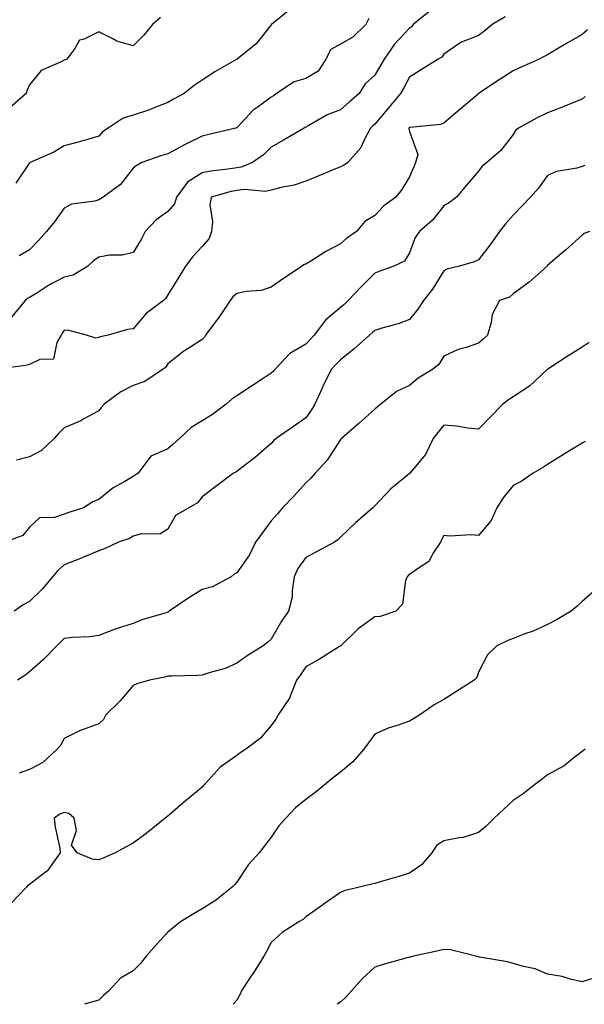
# Model space of a CAD drawing. Units: inches. Extents: x 1008083 to 1010723, y 7345418 to 7348058.
# Drawn here: x 1009625 to 1009789, y 7345418 to 7345703 of the extents above; entities that cross this region are included whole.
import ezdxf

# ---------------------------------------------------------------- set-up
doc = ezdxf.new("R2010")
doc.units = ezdxf.units.IN
doc.header["$MEASUREMENT"] = 0
doc.layers.add('Contour_10087345', color=7, linetype='Continuous', true_color=0x1dcb6f)

msp = doc.modelspace()

# ---------------------------------------------------------------- linework, layer by layer
at = {"layer": 'Contour_10087345'}
for points in [[(1009703.6, 7345706.38, 3251), (1009698.08, 7345701.92, 3251), (1009698.07, 7345701.9, 3251), (1009698.05, 7345701.89, 3251), (1009693.61, 7345696.37, 3251), (1009688.19, 7345691.92, 3251), (1009688.05, 7345691.82, 3251), (1009687.81, 7345691.68, 3251), (1009681.7, 7345688.27, 3251), (1009678.05, 7345685.82, 3251), (1009675.68, 7345684.29, 3251), (1009672.84, 7345681.92, 3251), (1009669.71, 7345680.26, 3251), (1009668.05, 7345679.3, 3251), (1009663.79, 7345677.66, 3251), (1009662.76, 7345677.21, 3251), (1009658.05, 7345675.68, 3251), (1009655.14, 7345674.83, 3251), (1009650.81, 7345671.92, 3251), (1009649.16, 7345670.81, 3251), (1009648.05, 7345669.56, 3251), (1009644.77, 7345668.64, 3251), (1009642.15, 7345667.82, 3251), (1009638.05, 7345666.77, 3251), (1009635.03, 7345664.94, 3251), (1009628.16, 7345661.92, 3251), (1009628.08, 7345661.89, 3251), (1009628.05, 7345661.85, 3251), (1009624.06, 7345655.92, 3251)], [(1009765.77, 7345704.2, 3254), (1009762.05, 7345701.92, 3254), (1009759.91, 7345700.06, 3254), (1009758.05, 7345698.8, 3254), (1009753.11, 7345696.87, 3254), (1009752.63, 7345696.5, 3254), (1009748.05, 7345693.38, 3254), (1009747.46, 7345692.5, 3254), (1009746.4, 7345691.92, 3254), (1009741.28, 7345688.69, 3254), (1009738.05, 7345686.65, 3254), (1009736.42, 7345683.56, 3254), (1009735.47, 7345681.92, 3254), (1009732.1, 7345677.87, 3254), (1009728.05, 7345673.05, 3254), (1009727.44, 7345672.53, 3254), (1009726.74, 7345671.92, 3254), (1009725.19, 7345669.06, 3254), (1009723.91, 7345666.06, 3254), (1009720.16, 7345661.92, 3254), (1009718.94, 7345661.04, 3254), (1009718.05, 7345660.69, 3254), (1009715.96, 7345659.83, 3254), (1009711.84, 7345658.13, 3254), (1009708.05, 7345656.57, 3254), (1009704.62, 7345655.35, 3254), (1009700.82, 7345654.69, 3254), (1009698.05, 7345653.94, 3254), (1009696.38, 7345653.59, 3254), (1009690.24, 7345654.11, 3254), (1009688.05, 7345653.82, 3254), (1009686.44, 7345653.53, 3254), (1009680.61, 7345651.92, 3254), (1009680.27, 7345649.7, 3254), (1009681, 7345644.87, 3254), (1009680.74, 7345641.92, 3254), (1009680.01, 7345639.96, 3254), (1009678.05, 7345637.65, 3254), (1009675.3, 7345634.68, 3254), (1009673.23, 7345631.92, 3254), (1009671.25, 7345628.72, 3254), (1009668.05, 7345623.56, 3254), (1009667.42, 7345622.55, 3254), (1009666.83, 7345621.92, 3254), (1009661.76, 7345618.2, 3254), (1009658.05, 7345613.74, 3254), (1009656.39, 7345613.58, 3254), (1009650.78, 7345611.92, 3254), (1009648.52, 7345611.46, 3254), (1009648.05, 7345611.28, 3254), (1009647.19, 7345611.07, 3254), (1009644.54, 7345611.92, 3254), (1009639.37, 7345613.24, 3254), (1009638.05, 7345613.41, 3254), (1009637.48, 7345612.48, 3254), (1009637.18, 7345611.92, 3254), (1009635.92, 7345609.8, 3254), (1009634.97, 7345604.99, 3254), (1009630.97, 7345604.84, 3254), (1009628.05, 7345603.45, 3254), (1009626.84, 7345603.14, 3254), (1009618.11, 7345601.97, 3254)], [(1009665.97, 7345704, 3250), (1009663.63, 7345701.92, 3250), (1009661.13, 7345698.84, 3250), (1009658.05, 7345695.8, 3250), (1009653.26, 7345697.12, 3250), (1009652.18, 7345697.79, 3250), (1009648.05, 7345699.79, 3250), (1009643.83, 7345697.7, 3250), (1009642.54, 7345697.43, 3250), (1009641.16, 7345695.03, 3250), (1009638.81, 7345691.92, 3250), (1009638.3, 7345691.67, 3250), (1009638.05, 7345691.57, 3250), (1009637.22, 7345691.09, 3250), (1009631.37, 7345688.59, 3250), (1009628.05, 7345684.45, 3250), (1009627.25, 7345682.73, 3250), (1009627.02, 7345681.92, 3250), (1009622.23, 7345677.74, 3250)], [(1009744.09, 7345705.87, 3253), (1009739.14, 7345701.92, 3253), (1009738.67, 7345701.3, 3253), (1009738.05, 7345700.88, 3253), (1009733.69, 7345696.28, 3253), (1009730.7, 7345691.92, 3253), (1009729.77, 7345690.21, 3253), (1009728.05, 7345687.3, 3253), (1009725.21, 7345684.77, 3253), (1009723.49, 7345681.92, 3253), (1009720.57, 7345679.4, 3253), (1009718.05, 7345677.22, 3253), (1009714.22, 7345675.75, 3253), (1009708.68, 7345672.55, 3253), (1009708.05, 7345672.23, 3253), (1009707.87, 7345672.1, 3253), (1009707.52, 7345671.92, 3253), (1009701.53, 7345668.44, 3253), (1009698.05, 7345666.38, 3253), (1009695.78, 7345664.19, 3253), (1009692.6, 7345661.92, 3253), (1009689.35, 7345660.62, 3253), (1009688.05, 7345660.45, 3253), (1009686.25, 7345660.12, 3253), (1009680.51, 7345659.45, 3253), (1009678.05, 7345658.93, 3253), (1009673.76, 7345656.21, 3253), (1009670.57, 7345651.92, 3253), (1009670.04, 7345649.93, 3253), (1009668.05, 7345647.71, 3253), (1009664.66, 7345645.3, 3253), (1009661.56, 7345641.92, 3253), (1009660.33, 7345639.65, 3253), (1009658.05, 7345635.89, 3253), (1009654.88, 7345635.09, 3253), (1009651.19, 7345635.06, 3253), (1009648.05, 7345634.53, 3253), (1009646.54, 7345633.44, 3253), (1009644.91, 7345631.92, 3253), (1009640.64, 7345629.33, 3253), (1009638.05, 7345628.75, 3253), (1009633.61, 7345626.36, 3253), (1009630.44, 7345624.31, 3253), (1009628.05, 7345622.83, 3253), (1009627.41, 7345622.56, 3253), (1009626.76, 7345621.92, 3253), (1009622.81, 7345617.17, 3253)], [(1009726.3, 7345703.66, 3252), (1009725.45, 7345701.92, 3252), (1009721.66, 7345698.31, 3252), (1009718.05, 7345696.25, 3252), (1009715.27, 7345694.71, 3252), (1009713.85, 7345691.92, 3252), (1009711.58, 7345688.39, 3252), (1009708.05, 7345686.33, 3252), (1009704.66, 7345685.31, 3252), (1009699.56, 7345681.92, 3252), (1009698.7, 7345681.27, 3252), (1009698.05, 7345680.89, 3252), (1009694.23, 7345678.11, 3252), (1009692.83, 7345677.15, 3252), (1009688.05, 7345672.03, 3252), (1009687.97, 7345671.99, 3252), (1009687.76, 7345671.92, 3252), (1009679.94, 7345670.03, 3252), (1009678.05, 7345669.61, 3252), (1009673.46, 7345667.33, 3252), (1009672.9, 7345667.07, 3252), (1009668.05, 7345664.48, 3252), (1009666.07, 7345663.91, 3252), (1009660.51, 7345661.92, 3252), (1009658.95, 7345661.03, 3252), (1009658.05, 7345660.27, 3252), (1009654.4, 7345655.57, 3252), (1009649.39, 7345651.92, 3252), (1009648.59, 7345651.38, 3252), (1009648.05, 7345651.15, 3252), (1009646.93, 7345650.79, 3252), (1009640.13, 7345649.84, 3252), (1009638.05, 7345648.69, 3252), (1009635.23, 7345644.75, 3252), (1009632.93, 7345641.92, 3252), (1009630.61, 7345639.36, 3252), (1009628.05, 7345636.67, 3252), (1009625.03, 7345634.94, 3252)], [(1009789.58, 7345700.38, 3255), (1009788.05, 7345699.02, 3255), (1009783.51, 7345696.46, 3255), (1009781.18, 7345695.05, 3255), (1009778.05, 7345693.19, 3255), (1009777.22, 7345692.75, 3255), (1009775.61, 7345691.92, 3255), (1009770.36, 7345689.61, 3255), (1009768.05, 7345688.56, 3255), (1009764.03, 7345685.94, 3255), (1009758.08, 7345681.92, 3255), (1009758.05, 7345681.9, 3255), (1009757.91, 7345681.78, 3255), (1009752.68, 7345677.29, 3255), (1009748.05, 7345673.32, 3255), (1009747.02, 7345672.94, 3255), (1009738.26, 7345672.14, 3255), (1009738.05, 7345672.09, 3255), (1009737.97, 7345671.99, 3255), (1009737.91, 7345671.92, 3255), (1009737.9, 7345671.77, 3255), (1009738.05, 7345670.98, 3255), (1009740.43, 7345664.3, 3255), (1009739.8, 7345661.92, 3255), (1009739.28, 7345660.69, 3255), (1009738.05, 7345657.75, 3255), (1009735.87, 7345654.09, 3255), (1009734.08, 7345651.92, 3255), (1009730.62, 7345649.35, 3255), (1009728.05, 7345646.55, 3255), (1009725.1, 7345644.87, 3255), (1009722.74, 7345641.92, 3255), (1009719.96, 7345640.01, 3255), (1009718.05, 7345638.41, 3255), (1009713.79, 7345636.18, 3255), (1009709.5, 7345633.37, 3255), (1009708.05, 7345632.47, 3255), (1009707.53, 7345632.44, 3255), (1009707.01, 7345631.92, 3255), (1009701.6, 7345628.37, 3255), (1009698.05, 7345625.85, 3255), (1009695.12, 7345624.85, 3255), (1009690.67, 7345624.54, 3255), (1009688.05, 7345623.94, 3255), (1009686.93, 7345623.04, 3255), (1009686.08, 7345621.92, 3255), (1009682.89, 7345617.08, 3255), (1009681.83, 7345615.69, 3255), (1009678.99, 7345611.92, 3255), (1009678.66, 7345611.31, 3255), (1009678.05, 7345610.68, 3255), (1009674.44, 7345608.3, 3255), (1009672.74, 7345607.24, 3255), (1009668.05, 7345603.62, 3255), (1009667.4, 7345602.57, 3255), (1009666.55, 7345601.92, 3255), (1009661.46, 7345598.52, 3255), (1009658.05, 7345597.29, 3255), (1009654.51, 7345595.46, 3255), (1009649.68, 7345591.92, 3255), (1009648.87, 7345591.09, 3255), (1009648.05, 7345590.02, 3255), (1009643.76, 7345587.63, 3255), (1009642.88, 7345587.09, 3255), (1009638.05, 7345585.04, 3255), (1009636.5, 7345583.47, 3255), (1009635.12, 7345581.92, 3255), (1009631.51, 7345578.46, 3255), (1009628.05, 7345576.66, 3255), (1009624.28, 7345575.69, 3255)], [(1009788.94, 7345681.03, 3256), (1009788.05, 7345680.27, 3256), (1009785.34, 7345679.21, 3256), (1009782.1, 7345677.87, 3256), (1009778.05, 7345676.37, 3256), (1009775.06, 7345674.91, 3256), (1009769.67, 7345671.92, 3256), (1009768.74, 7345671.22, 3256), (1009768.05, 7345670.06, 3256), (1009764.52, 7345665.45, 3256), (1009760.47, 7345661.92, 3256), (1009759.09, 7345660.88, 3256), (1009758.05, 7345659.42, 3256), (1009754.6, 7345655.37, 3256), (1009751.63, 7345651.92, 3256), (1009749.6, 7345650.37, 3256), (1009748.05, 7345649.44, 3256), (1009744.69, 7345645.28, 3256), (1009740.96, 7345641.92, 3256), (1009739.7, 7345640.26, 3256), (1009738.05, 7345635.75, 3256), (1009736.61, 7345633.36, 3256), (1009733.57, 7345631.92, 3256), (1009729.51, 7345630.46, 3256), (1009728.05, 7345629.84, 3256), (1009724.03, 7345625.94, 3256), (1009720.34, 7345621.92, 3256), (1009719.12, 7345620.84, 3256), (1009718.05, 7345619.93, 3256), (1009713.73, 7345616.23, 3256), (1009710.43, 7345611.92, 3256), (1009709.29, 7345610.68, 3256), (1009708.05, 7345609.35, 3256), (1009703.36, 7345606.61, 3256), (1009699.02, 7345601.92, 3256), (1009698.6, 7345601.37, 3256), (1009698.05, 7345600.9, 3256), (1009695.12, 7345598.99, 3256), (1009692.62, 7345597.35, 3256), (1009688.05, 7345594.37, 3256), (1009686.59, 7345593.38, 3256), (1009684.97, 7345591.92, 3256), (1009681, 7345588.97, 3256), (1009678.05, 7345587.11, 3256), (1009674.81, 7345585.16, 3256), (1009671.41, 7345581.92, 3256), (1009669.63, 7345580.34, 3256), (1009668.05, 7345578.95, 3256), (1009663.16, 7345576.81, 3256), (1009659.45, 7345571.92, 3256), (1009658.65, 7345571.32, 3256), (1009658.05, 7345570.98, 3256), (1009655.66, 7345569.53, 3256), (1009652.29, 7345567.68, 3256), (1009648.05, 7345564.27, 3256), (1009646.36, 7345563.61, 3256), (1009643.67, 7345561.92, 3256), (1009639.45, 7345560.52, 3256), (1009638.05, 7345560.04, 3256), (1009635.24, 7345559.1, 3256), (1009630.95, 7345559.02, 3256), (1009628.05, 7345556.32, 3256), (1009626.13, 7345553.84, 3256), (1009620.83, 7345551.92, 3256)], [(1009788.84, 7345661.13, 3257), (1009788.05, 7345660.82, 3257), (1009786.48, 7345660.34, 3257), (1009780.65, 7345659.32, 3257), (1009778.05, 7345658.22, 3257), (1009775.44, 7345654.53, 3257), (1009773.14, 7345651.92, 3257), (1009770.63, 7345649.34, 3257), (1009768.05, 7345646.67, 3257), (1009765.82, 7345644.15, 3257), (1009764.16, 7345641.92, 3257), (1009761.63, 7345638.34, 3257), (1009758.05, 7345633.78, 3257), (1009756.77, 7345633.2, 3257), (1009752.54, 7345631.92, 3257), (1009748.92, 7345631.05, 3257), (1009748.05, 7345630.52, 3257), (1009744.71, 7345625.26, 3257), (1009742.13, 7345621.92, 3257), (1009740.52, 7345619.45, 3257), (1009738.05, 7345616.46, 3257), (1009734.78, 7345615.19, 3257), (1009730.09, 7345613.96, 3257), (1009728.05, 7345613.3, 3257), (1009727.32, 7345612.65, 3257), (1009726.45, 7345611.92, 3257), (1009722.06, 7345607.91, 3257), (1009718.05, 7345604.81, 3257), (1009716.66, 7345603.3, 3257), (1009715.38, 7345601.92, 3257), (1009712.92, 7345597.05, 3257), (1009712.74, 7345596.6, 3257), (1009710.63, 7345591.92, 3257), (1009709.68, 7345590.28, 3257), (1009708.05, 7345587.92, 3257), (1009704.49, 7345585.49, 3257), (1009699.41, 7345581.92, 3257), (1009698.65, 7345581.32, 3257), (1009698.05, 7345580.53, 3257), (1009693.42, 7345576.54, 3257), (1009690.29, 7345574.15, 3257), (1009688.05, 7345572.42, 3257), (1009687.76, 7345572.22, 3257), (1009687.1, 7345571.92, 3257), (1009681.95, 7345568.02, 3257), (1009678.05, 7345565.1, 3257), (1009676.63, 7345563.34, 3257), (1009674.16, 7345561.92, 3257), (1009670.3, 7345559.67, 3257), (1009668.05, 7345555.72, 3257), (1009665.76, 7345554.21, 3257), (1009660.47, 7345554.35, 3257), (1009658.05, 7345553.68, 3257), (1009656.98, 7345552.99, 3257), (1009653.8, 7345551.92, 3257), (1009649.9, 7345550.07, 3257), (1009648.05, 7345549.45, 3257), (1009643.7, 7345547.57, 3257), (1009642.82, 7345547.15, 3257), (1009638.05, 7345545.38, 3257), (1009636.25, 7345543.72, 3257), (1009634.7, 7345541.92, 3257), (1009631.67, 7345538.3, 3257), (1009628.05, 7345534.73, 3257), (1009626.16, 7345533.81, 3257), (1009623.62, 7345531.92, 3257)], [(1009790.19, 7345641.92, 3258), (1009788.6, 7345641.37, 3258), (1009788.05, 7345640.85, 3258), (1009783.32, 7345636.65, 3258), (1009779.6, 7345633.47, 3258), (1009778.05, 7345632.14, 3258), (1009777.97, 7345632, 3258), (1009777.89, 7345631.92, 3258), (1009772.73, 7345627.24, 3258), (1009768.05, 7345623.88, 3258), (1009767, 7345622.97, 3258), (1009764.08, 7345621.92, 3258), (1009762.05, 7345617.92, 3258), (1009761.74, 7345615.62, 3258), (1009760.62, 7345611.92, 3258), (1009759.34, 7345610.63, 3258), (1009758.05, 7345609.59, 3258), (1009754.47, 7345608.34, 3258), (1009752.17, 7345607.8, 3258), (1009748.05, 7345605.79, 3258), (1009746.57, 7345603.4, 3258), (1009744.75, 7345601.92, 3258), (1009740.53, 7345599.44, 3258), (1009738.05, 7345597.37, 3258), (1009734.34, 7345595.63, 3258), (1009729.8, 7345591.92, 3258), (1009728.84, 7345591.12, 3258), (1009728.05, 7345590.48, 3258), (1009723.52, 7345586.45, 3258), (1009718.33, 7345581.92, 3258), (1009718.19, 7345581.78, 3258), (1009718.05, 7345581.67, 3258), (1009714.24, 7345575.72, 3258), (1009710.75, 7345571.92, 3258), (1009709.53, 7345570.44, 3258), (1009708.05, 7345569.09, 3258), (1009704.65, 7345565.32, 3258), (1009701.26, 7345561.92, 3258), (1009699.8, 7345560.17, 3258), (1009698.05, 7345558.06, 3258), (1009695.39, 7345554.58, 3258), (1009693.48, 7345551.92, 3258), (1009691.72, 7345548.24, 3258), (1009688.05, 7345543, 3258), (1009687.29, 7345542.69, 3258), (1009686.44, 7345541.92, 3258), (1009680.97, 7345539.01, 3258), (1009678.05, 7345538.19, 3258), (1009674.16, 7345535.81, 3258), (1009668.51, 7345531.92, 3258), (1009668.27, 7345531.7, 3258), (1009668.05, 7345531.62, 3258), (1009667.59, 7345531.46, 3258), (1009660.53, 7345529.44, 3258), (1009658.05, 7345528.35, 3258), (1009653.15, 7345526.83, 3258), (1009652.82, 7345526.68, 3258), (1009648.05, 7345524.88, 3258), (1009645.43, 7345524.53, 3258), (1009640.42, 7345524.29, 3258), (1009638.05, 7345524.01, 3258), (1009637.04, 7345522.92, 3258), (1009635.91, 7345521.92, 3258), (1009632.03, 7345517.94, 3258), (1009628.05, 7345514.33, 3258), (1009626.69, 7345513.27, 3258), (1009624.55, 7345511.92, 3258)], [(1009790.14, 7345609.83, 3259), (1009788.05, 7345608.44, 3259), (1009784.05, 7345605.93, 3259), (1009778.38, 7345602.25, 3259), (1009778.05, 7345602.04, 3259), (1009778, 7345601.97, 3259), (1009777.95, 7345601.92, 3259), (1009772.84, 7345597.13, 3259), (1009768.05, 7345594.02, 3259), (1009766.76, 7345593.21, 3259), (1009765.06, 7345591.92, 3259), (1009761.66, 7345588.31, 3259), (1009758.05, 7345584.66, 3259), (1009754.98, 7345584.99, 3259), (1009751.64, 7345585.51, 3259), (1009748.05, 7345585.85, 3259), (1009746.31, 7345583.66, 3259), (1009744.95, 7345581.92, 3259), (1009742.65, 7345577.32, 3259), (1009738.72, 7345572.59, 3259), (1009738.2, 7345571.92, 3259), (1009738.11, 7345571.86, 3259), (1009738.05, 7345571.81, 3259), (1009737.37, 7345571.24, 3259), (1009732.63, 7345567.34, 3259), (1009728.05, 7345562.44, 3259), (1009727.78, 7345562.19, 3259), (1009727.46, 7345561.92, 3259), (1009722.45, 7345557.52, 3259), (1009718.05, 7345553.37, 3259), (1009717.33, 7345552.65, 3259), (1009716.31, 7345551.92, 3259), (1009710.98, 7345548.99, 3259), (1009708.05, 7345547.44, 3259), (1009705.7, 7345544.28, 3259), (1009704.69, 7345541.92, 3259), (1009704.04, 7345537.9, 3259), (1009704.04, 7345535.94, 3259), (1009703.04, 7345531.92, 3259), (1009700.95, 7345529.01, 3259), (1009698.05, 7345523.86, 3259), (1009697.02, 7345522.94, 3259), (1009695.66, 7345521.92, 3259), (1009691.01, 7345518.96, 3259), (1009688.05, 7345516.86, 3259), (1009684.64, 7345515.33, 3259), (1009680.29, 7345514.16, 3259), (1009678.05, 7345513.38, 3259), (1009676.64, 7345513.33, 3259), (1009669.26, 7345513.14, 3259), (1009668.05, 7345513.1, 3259), (1009667.17, 7345512.8, 3259), (1009662.77, 7345511.92, 3259), (1009659.1, 7345510.87, 3259), (1009658.05, 7345510.41, 3259), (1009654.13, 7345505.83, 3259), (1009650.11, 7345501.92, 3259), (1009649.43, 7345500.54, 3259), (1009648.05, 7345499.31, 3259), (1009643.82, 7345497.69, 3259), (1009642.64, 7345497.33, 3259), (1009638.05, 7345495.06, 3259), (1009636.96, 7345493.02, 3259), (1009636.04, 7345491.92, 3259), (1009631.9, 7345488.07, 3259), (1009628.05, 7345486.06, 3259), (1009625, 7345484.97, 3259)], [(1009788.91, 7345581.06, 3260), (1009788.05, 7345580.62, 3260), (1009784.68, 7345578.55, 3260), (1009782.66, 7345577.31, 3260), (1009778.05, 7345574.48, 3260), (1009776.55, 7345573.42, 3260), (1009773.87, 7345571.92, 3260), (1009770.45, 7345569.52, 3260), (1009768.05, 7345568.3, 3260), (1009765.15, 7345564.82, 3260), (1009763.39, 7345561.92, 3260), (1009761.71, 7345558.25, 3260), (1009758.05, 7345553.85, 3260), (1009755.93, 7345554.04, 3260), (1009749.76, 7345553.63, 3260), (1009748.05, 7345553.84, 3260), (1009747.37, 7345552.61, 3260), (1009747.04, 7345551.92, 3260), (1009745.06, 7345548.94, 3260), (1009743.68, 7345546.29, 3260), (1009740.36, 7345544.23, 3260), (1009738.05, 7345542.53, 3260), (1009737.7, 7345542.28, 3260), (1009737.36, 7345541.92, 3260), (1009736.93, 7345540.79, 3260), (1009736.05, 7345533.93, 3260), (1009734.14, 7345531.92, 3260), (1009729.54, 7345530.43, 3260), (1009728.05, 7345530.25, 3260), (1009723.16, 7345526.82, 3260), (1009718.14, 7345521.92, 3260), (1009718.11, 7345521.87, 3260), (1009718.05, 7345521.82, 3260), (1009717.8, 7345521.67, 3260), (1009711.96, 7345518.01, 3260), (1009708.05, 7345515.8, 3260), (1009706.47, 7345513.51, 3260), (1009705.38, 7345511.92, 3260), (1009703.47, 7345507.34, 3260), (1009703.29, 7345506.68, 3260), (1009700, 7345501.92, 3260), (1009699.33, 7345500.65, 3260), (1009698.05, 7345498.81, 3260), (1009694.89, 7345495.08, 3260), (1009690.69, 7345491.92, 3260), (1009689.06, 7345490.91, 3260), (1009688.05, 7345490.12, 3260), (1009683.28, 7345486.69, 3260), (1009678.89, 7345481.92, 3260), (1009678.51, 7345481.47, 3260), (1009678.05, 7345480.94, 3260), (1009673.1, 7345476.88, 3260), (1009672.45, 7345476.32, 3260), (1009668.05, 7345472.56, 3260), (1009667.7, 7345472.28, 3260), (1009667.26, 7345471.92, 3260), (1009662.14, 7345467.83, 3260), (1009658.05, 7345464.7, 3260), (1009656.19, 7345463.77, 3260), (1009652.82, 7345461.92, 3260), (1009649.56, 7345460.4, 3260), (1009648.05, 7345459.85, 3260), (1009646.17, 7345460.04, 3260), (1009641.82, 7345461.92, 3260), (1009640.21, 7345464.08, 3260), (1009641.59, 7345468.38, 3260), (1009640.95, 7345471.92, 3260), (1009639.39, 7345473.26, 3260), (1009638.05, 7345473.61, 3260), (1009636.84, 7345473.13, 3260), (1009635.16, 7345471.92, 3260), (1009635.42, 7345469.29, 3260), (1009636.76, 7345463.21, 3260), (1009636.92, 7345461.92, 3260), (1009633.96, 7345457.82, 3260), (1009633.26, 7345456.72, 3260), (1009631.87, 7345455.73, 3260), (1009628.05, 7345452.75, 3260), (1009627.54, 7345452.42, 3260), (1009627.14, 7345451.92, 3260), (1009622.71, 7345447.27, 3260)], [(1009791.9, 7345538.07, 3261), (1009788.05, 7345534.69, 3261), (1009786.6, 7345533.36, 3261), (1009784.84, 7345531.92, 3261), (1009780.59, 7345529.38, 3261), (1009778.05, 7345528.06, 3261), (1009773.84, 7345526.12, 3261), (1009771.49, 7345525.36, 3261), (1009768.05, 7345524.04, 3261), (1009766.52, 7345523.45, 3261), (1009763.36, 7345521.92, 3261), (1009760.67, 7345519.31, 3261), (1009758.05, 7345514.22, 3261), (1009757.43, 7345512.53, 3261), (1009756.83, 7345511.92, 3261), (1009751.46, 7345508.51, 3261), (1009748.05, 7345506.35, 3261), (1009745.22, 7345504.75, 3261), (1009741.07, 7345501.92, 3261), (1009739.22, 7345500.75, 3261), (1009738.05, 7345500.01, 3261), (1009735.08, 7345498.95, 3261), (1009731.91, 7345498.06, 3261), (1009728.05, 7345496.31, 3261), (1009726.15, 7345493.82, 3261), (1009724.87, 7345491.92, 3261), (1009721.68, 7345488.28, 3261), (1009718.05, 7345485.25, 3261), (1009716.18, 7345483.78, 3261), (1009713.82, 7345481.92, 3261), (1009710.67, 7345479.3, 3261), (1009708.05, 7345477.39, 3261), (1009705.06, 7345474.9, 3261), (1009702.24, 7345471.92, 3261), (1009700.27, 7345469.7, 3261), (1009698.05, 7345466.47, 3261), (1009696.08, 7345463.89, 3261), (1009694.56, 7345461.92, 3261), (1009691.46, 7345458.51, 3261), (1009688.05, 7345453.44, 3261), (1009687.34, 7345452.63, 3261), (1009686.68, 7345451.92, 3261), (1009681.87, 7345448.1, 3261), (1009678.05, 7345445.7, 3261), (1009675.69, 7345444.28, 3261), (1009671.7, 7345441.92, 3261), (1009669.72, 7345440.26, 3261), (1009668.05, 7345438.87, 3261), (1009664.72, 7345435.25, 3261), (1009661.8, 7345431.92, 3261), (1009660.18, 7345429.79, 3261), (1009658.05, 7345427.73, 3261), (1009654.36, 7345425.62, 3261), (1009651.01, 7345421.92, 3261), (1009649.46, 7345420.51, 3261), (1009648.05, 7345419.2, 3261), (1009644.23, 7345418.1, 3261), (1009643.9, 7345418, 3261)], [(1009788.97, 7345491.92, 3262), (1009788.42, 7345491.55, 3262), (1009788.05, 7345491.25, 3262), (1009785.17, 7345489.04, 3262), (1009782.83, 7345487.15, 3262), (1009778.05, 7345484.46, 3262), (1009776.61, 7345483.36, 3262), (1009774.69, 7345481.92, 3262), (1009770.94, 7345479.02, 3262), (1009768.05, 7345477.05, 3262), (1009765.42, 7345474.55, 3262), (1009762.58, 7345471.92, 3262), (1009760.31, 7345469.66, 3262), (1009758.05, 7345467.75, 3262), (1009753.64, 7345466.33, 3262), (1009752.41, 7345466.28, 3262), (1009748.05, 7345465.37, 3262), (1009745.92, 7345464.04, 3262), (1009744.49, 7345461.92, 3262), (1009741.55, 7345458.42, 3262), (1009738.05, 7345455.99, 3262), (1009734.94, 7345455.03, 3262), (1009729.59, 7345453.46, 3262), (1009728.05, 7345453, 3262), (1009727.15, 7345452.82, 3262), (1009723.53, 7345451.92, 3262), (1009719.12, 7345450.84, 3262), (1009718.05, 7345450.4, 3262), (1009713.08, 7345446.89, 3262), (1009712.88, 7345446.76, 3262), (1009708.05, 7345443.35, 3262), (1009707.34, 7345442.64, 3262), (1009706.05, 7345441.92, 3262), (1009701.17, 7345438.8, 3262), (1009698.05, 7345435.93, 3262), (1009696.69, 7345433.28, 3262), (1009695.9, 7345431.92, 3262), (1009692.86, 7345427.11, 3262), (1009692.06, 7345425.94, 3262), (1009689.38, 7345421.92, 3262), (1009689.06, 7345420.91, 3262), (1009688.05, 7345419.22, 3262), (1009687.03, 7345418, 3262)], [(1009791.76, 7345425.63, 3263), (1009788.05, 7345424.54, 3263), (1009784.72, 7345425.26, 3263), (1009782.23, 7345426.1, 3263), (1009778.05, 7345426.75, 3263), (1009774.42, 7345428.29, 3263), (1009771.06, 7345428.91, 3263), (1009768.05, 7345429.83, 3263), (1009766.48, 7345430.35, 3263), (1009758.29, 7345431.68, 3263), (1009758.05, 7345431.74, 3263), (1009757.9, 7345431.78, 3263), (1009757.3, 7345431.92, 3263), (1009749.92, 7345433.79, 3263), (1009748.05, 7345433.89, 3263), (1009746.49, 7345433.48, 3263), (1009739.26, 7345431.92, 3263), (1009738.27, 7345431.7, 3263), (1009738.05, 7345431.67, 3263), (1009737.69, 7345431.56, 3263), (1009730.48, 7345429.49, 3263), (1009728.05, 7345428.76, 3263), (1009724.46, 7345425.51, 3263), (1009721.23, 7345421.92, 3263), (1009719.76, 7345420.21, 3263), (1009718.05, 7345418.65, 3263), (1009717.16, 7345418, 3263)]]:
    msp.add_polyline3d(points, dxfattribs=at)

doc.saveas('drawing.dxf')
